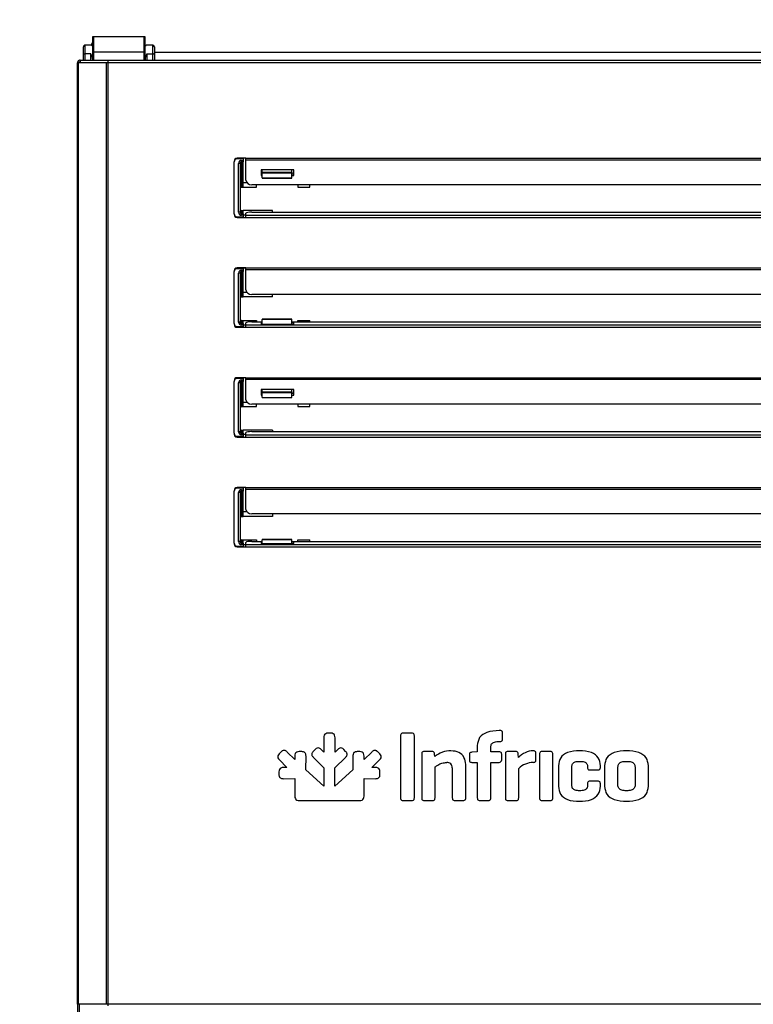
# Model space of a CAD drawing. Units: millimetres. Extents: x 0 to 1324, y -317 to 305.
# Drawn here: x 627 to 640, y -97 to -80 of the extents above; entities that cross this region are included whole.
import ezdxf

# ---------------------------------------------------------------- set-up
doc = ezdxf.new("R2010")
doc.units = ezdxf.units.MM
for name, color, linetype in [('10AG3001-2', 7, 'Continuous'), ('504X18', 7, 'Continuous'), ('__SERINF01_OFICT', 7, 'Continuous'), ('Default', 7, 'Continuous'), ('INYECTADO_AGN_60', 7, 'Continuous')]:
    doc.layers.add(name, color=color, linetype=linetype)
doc.styles.add('SEACAD_Solid_Edge_ISO', font='seiso.ttf')
doc.dimstyles.new('INFRICO_COT', dxfattribs={"dimtxt": 3, "dimasz": 2.25, "dimexe": 1.5, "dimexo": 2.25, "dimgap": 1.5, "dimtad": 1, "dimdec": 0, "dimlfac": 20, "dimzin": 12, "dimtxsty": 'SEACAD_Solid_Edge_ISO', "dimblk1": '_SE_FILLED', "dimblk2": '_SE_FILLED', "dimsah": 1, "dimcen": 1.5, "dimadec": 1, "dimazin": 0, "dimtfac": 1, "dimtdec": 0, "dimtmove": 0, "dimatfit": 3, "dimfxl": 1, "dimtolj": 1, "dimtzin": 12, "dimarcsym": 0})

# ---------------------------------------------------------------- blocks, each defined once
blk = doc.blocks.new('_SE_FILLED')
at = {"color": 0}
blk.add_line((0, 0), (-1, 0), dxfattribs=at)
blk.add_solid([(0, 0), (-1, -0.1665), (-1, 0.1665), (0, 0)], dxfattribs=at)
blk = doc.blocks.new('*D275')
at = {"layer": 'Default', "color": 0, "linetype": 'Continuous', "lineweight": -2}
for p, q in [((625.974, -80.658), (610.38, -80.658)), ((611.88, -82.908), (611.88, -182.96)), ((626.902, -185.21), (610.38, -185.21))]:
    blk.add_line(p, q, dxfattribs=at)
at = {"layer": 'Defpoints', "color": 0, "linetype": 'Continuous'}
for p in [(628.224, -80.658), (611.88, -185.21), (629.152, -185.21)]:
    blk.add_point(p, dxfattribs=at)
at = {"layer": 'Default', "color": 0, "linetype": 'Continuous', "lineweight": -2, "xscale": 2.25, "yscale": 2.25, "zscale": 2.25}
for p, rotation in [((611.88, -80.658), 90), ((611.88, -185.21), 270)]:
    blk.add_blockref('_SE_FILLED', p, dxfattribs=dict(at, rotation=rotation))
at = {"layer": 'Default', "color": 0, "linetype": 'Continuous', "insert": (608.861, -132.934), "char_height": 3, "attachment_point": 5, "rotation": 90, "style": 'SEACAD_Solid_Edge_ISO'}
blk.add_mtext('\\A1;\\A1;2091', dxfattribs=at)
blk = doc.blocks.new('*D276')
at = {"layer": 'Default', "color": 0, "linetype": 'Continuous', "lineweight": -2}
for p, q in [((628.178, -78.438), (628.18, -71.665)), ((676.879, -78.448), (676.881, -71.675)), ((630.429, -73.165), (674.63, -73.174))]:
    blk.add_line(p, q, dxfattribs=at)
at = {"layer": 'Defpoints', "color": 0, "linetype": 'Continuous'}
for p in [(676.88, -73.175), (628.178, -80.688), (676.879, -80.698)]:
    blk.add_point(p, dxfattribs=at)
at = {"layer": 'Default', "color": 0, "linetype": 'Continuous', "lineweight": -2, "xscale": 2.25, "yscale": 2.25, "zscale": 2.25}
for p, rotation in [((628.179, -73.165), 179.9882351973169), ((676.88, -73.175), 359.9882351973169)]:
    blk.add_blockref('_SE_FILLED', p, dxfattribs=dict(at, rotation=rotation))
at = {"layer": 'Default', "color": 0, "linetype": 'Continuous', "insert": (652.529, -70.152), "char_height": 3, "attachment_point": 5, "rotation": 359.9882, "style": 'SEACAD_Solid_Edge_ISO'}
blk.add_mtext('\\A1;\\A1;974', dxfattribs=at)

msp = doc.modelspace()

# ---------------------------------------------------------------- linework, layer by layer
at = {"layer": '10AG3001-2', "color": 7, "linetype": 'Continuous'}
for p, q in [((628.1778, -80.6882), (628.1778, -178.0782)), ((628.2083, -80.6882), (628.1778, -80.6882)), ((628.2238, -80.6577), (628.2083, -80.6577)), ((628.2083, -80.6982), (628.2083, -80.6882)), ((628.2083, -80.6882), (628.2238, -80.6882)), ((628.2083, -178.0782), (628.2083, -96.5682))]:
    msp.add_line(p, q, dxfattribs=at)
msp.add_arc((628.2083, -80.6882), 0.0305, 90, 180, dxfattribs=at)
at = {"layer": '504X18', "color": 7, "linetype": 'Continuous'}
msp.add_line((675.5863, -80.5282), (629.4713, -80.5282), dxfattribs=at)
msp.add_arc((628.5038, -80.4277), 0.1, 132.45415, 166.99712, dxfattribs=at)
at = {"layer": '__SERINF01_OFICT', "color": 7, "linetype": 'Continuous'}
for p, q in [((628.4363, -80.5227), (628.4363, -80.2577)), ((628.4363, -80.2577), (628.4463, -80.2577)), ((628.4463, -80.2577), (629.3013, -80.2577)), ((628.4463, -80.2577), (628.4463, -80.5227)), ((629.3013, -80.2577), (629.3113, -80.2577)), ((629.3013, -80.5227), (629.3013, -80.2577)), ((629.3113, -80.2577), (629.3113, -80.5227)), ((628.2763, -80.5435), (628.2763, -80.4302)), ((628.3013, -80.4052), (628.3013, -80.5491)), ((628.4162, -80.4052), (628.3013, -80.4052)), ((628.4363, -80.4189), (628.4263, -80.4189)), ((629.3213, -80.4189), (629.3113, -80.4189)), ((629.4463, -80.4052), (629.3313, -80.4052)), ((629.4463, -80.5491), (629.4463, -80.4052)), ((629.4713, -80.4302), (629.4713, -80.5435)), ((628.2763, -80.6577), (628.2763, -80.5435)), ((628.3013, -80.5491), (628.3013, -80.6577)), ((628.4013, -80.5491), (628.3013, -80.5491)), ((628.4013, -80.6577), (628.4013, -80.5491)), ((628.4263, -80.6491), (628.4263, -80.6577)), ((628.4363, -80.6577), (628.4363, -80.5227)), ((628.4463, -80.5227), (628.4363, -80.5227)), ((629.3013, -80.5227), (628.4463, -80.5227)), ((628.4463, -80.5227), (628.4463, -80.6577)), ((629.3013, -80.6577), (629.3013, -80.5227)), ((629.3113, -80.5227), (629.3013, -80.5227)), ((629.3113, -80.5227), (629.3113, -80.6577)), ((629.3213, -80.6577), (629.3213, -80.6491)), ((629.3463, -80.5491), (629.4463, -80.5491)), ((629.3463, -80.5491), (629.3463, -80.6577)), ((629.4463, -80.6577), (629.4463, -80.5491)), ((629.4713, -80.5435), (629.4713, -80.6577)), ((628.1907, -80.6982), (628.1788, -80.6982)), ((628.1788, -96.5682), (628.1788, -80.6982)), ((628.667, -80.6982), (628.1907, -80.6982)), ((628.1907, -96.5682), (628.1907, -80.6982)), ((628.2238, -80.6577), (628.2238, -80.6977)), ((628.2238, -80.6577), (628.6952, -80.6577)), ((628.2238, -80.6977), (628.6952, -80.6977)), ((628.2763, -80.6982), (628.2763, -80.6977)), ((628.3013, -80.6977), (628.3013, -80.6982)), ((628.4013, -80.6982), (628.4013, -80.6977)), ((628.4263, -80.6977), (628.4263, -80.6982)), ((628.4363, -80.6977), (628.4363, -80.6982)), ((628.4463, -80.6977), (628.4463, -80.6982)), ((628.6956, -80.6982), (628.667, -80.6982)), ((628.667, -96.5682), (628.667, -80.6982)), ((628.6952, -80.6977), (628.6952, -80.6577)), ((628.6952, -80.6577), (676.3624, -80.6577)), ((628.6952, -80.6977), (628.6956, -80.6977)), ((628.6956, -80.6982), (628.6956, -80.6695)), ((676.362, -80.6982), (628.6956, -80.6982)), ((628.6956, -96.5682), (628.6956, -80.6982)), ((631.0157, -82.3077), (630.8657, -82.3077)), ((630.9657, -82.3077), (630.9657, -82.3202)), ((631.0157, -82.3077), (649.4657, -82.3077)), ((631.0157, -82.3337), (631.0157, -82.3077)), ((630.8157, -82.3577), (630.8157, -82.3702)), ((630.8157, -83.2452), (630.8157, -82.3702)), ((630.9657, -82.3202), (630.8657, -82.3202)), ((630.8907, -83.22), (630.8907, -82.3949)), ((630.9157, -82.3949), (630.8907, -82.3949)), ((630.9157, -82.3949), (630.9157, -83.22)), ((630.9407, -82.3449), (630.9657, -82.3449)), ((630.9407, -82.3699), (630.9407, -82.3449)), ((630.9407, -82.3699), (630.9407, -82.7951)), ((630.9657, -82.3699), (630.9407, -82.3699)), ((631.0157, -82.3091), (630.9657, -82.3091)), ((630.9657, -82.3202), (630.9657, -82.3449)), ((630.9657, -82.3449), (630.9657, -82.3699)), ((630.9657, -82.7951), (630.9657, -82.3699)), ((631.0157, -82.3337), (649.4657, -82.3337)), ((631.0157, -82.6781), (631.0157, -82.3337)), ((631.8207, -82.5058), (631.2707, -82.5058)), ((631.2707, -82.5058), (631.2707, -82.6015)), ((631.2907, -82.5758), (631.2707, -82.5758)), ((631.2707, -82.6015), (631.2907, -82.6015)), ((631.2907, -82.5447), (631.2907, -82.5058)), ((631.2907, -82.5447), (631.7907, -82.5447)), ((631.2907, -82.5613), (631.2907, -82.5447)), ((631.2907, -82.6395), (631.2907, -82.5613)), ((631.7907, -82.5613), (631.2907, -82.5613)), ((631.2907, -82.6395), (631.7907, -82.6395)), ((631.2907, -82.6395), (631.2907, -82.6429)), ((631.7907, -82.5447), (631.7907, -82.5058)), ((631.7907, -82.5447), (631.7907, -82.5613)), ((631.7907, -82.6395), (631.7907, -82.5613)), ((631.8207, -82.5758), (631.7907, -82.5758)), ((631.7907, -82.6015), (631.8207, -82.6015)), ((631.7907, -82.6429), (631.7907, -82.6395)), ((631.8207, -82.6015), (631.8207, -82.5058)), ((630.9407, -82.7951), (630.9657, -82.7951)), ((630.9657, -82.7203), (631.0322, -82.7203)), ((630.9657, -82.7953), (630.9657, -82.7951)), ((630.9657, -82.7953), (631.1907, -82.7953)), ((649.3657, -82.7547), (631.1157, -82.7547)), ((631.1907, -82.7953), (631.1907, -82.7547)), ((631.2907, -82.6429), (631.7907, -82.6429)), ((631.8907, -82.7547), (631.8907, -82.7953)), ((631.8907, -82.7953), (632.0907, -82.7953)), ((632.0907, -82.7953), (632.0907, -82.7547)), ((630.8157, -83.2452), (630.8157, -83.2577)), ((630.8657, -83.2952), (630.9657, -83.2952)), ((630.9157, -83.22), (630.8907, -83.22)), ((630.9407, -83.192), (630.9657, -83.192)), ((630.9407, -83.192), (630.9407, -83.245)), ((630.9407, -83.245), (630.9657, -83.245)), ((630.9407, -83.27), (630.9407, -83.245)), ((630.9657, -83.27), (630.9407, -83.27)), ((631.4657, -83.192), (630.9657, -83.192)), ((630.9657, -83.245), (630.9657, -83.192)), ((630.9657, -83.245), (630.9657, -83.27)), ((631.0157, -83.267), (630.9657, -83.267)), ((630.9657, -83.27), (630.9657, -83.2952)), ((630.9657, -83.2952), (630.9657, -83.3077)), ((631.0157, -83.2678), (631.0157, -83.2332)), ((631.0157, -83.3077), (631.0157, -83.2678)), ((631.0157, -83.2678), (649.4657, -83.2678)), ((631.1157, -83.2158), (649.3657, -83.2158)), ((631.4657, -83.2158), (631.4657, -83.192)), ((630.8657, -83.3077), (631.0157, -83.3077)), ((631.0157, -83.3077), (649.4657, -83.3077)), ((630.8157, -84.2077), (630.8157, -84.2202)), ((630.8157, -85.0952), (630.8157, -84.2202)), ((631.0157, -84.1577), (630.8657, -84.1577)), ((630.9657, -84.1702), (630.8657, -84.1702)), ((630.8907, -85.0702), (630.8907, -84.2451)), ((630.9157, -84.2451), (630.8907, -84.2451)), ((630.9157, -84.2451), (630.9157, -85.0702)), ((630.9407, -84.1951), (630.9657, -84.1951)), ((630.9407, -84.2201), (630.9407, -84.1951)), ((630.9407, -84.2201), (630.9407, -84.6452)), ((630.9657, -84.2201), (630.9407, -84.2201)), ((630.9657, -84.1577), (630.9657, -84.1702)), ((631.0157, -84.1591), (630.9657, -84.1591)), ((630.9657, -84.1702), (630.9657, -84.1951)), ((630.9657, -84.1951), (630.9657, -84.2201)), ((630.9657, -84.6452), (630.9657, -84.2201)), ((631.0157, -84.1577), (649.4657, -84.1577)), ((631.0157, -84.1837), (631.0157, -84.1577)), ((631.0157, -84.1837), (649.4657, -84.1837)), ((631.0157, -84.5281), (631.0157, -84.1837)), ((631.0322, -84.5703), (630.9657, -84.5703)), ((649.3657, -84.6047), (631.1157, -84.6047)), ((631.4657, -84.6453), (631.4657, -84.6047)), ((630.9407, -84.6452), (630.9657, -84.6452)), ((630.9657, -84.6453), (630.9657, -84.6452)), ((631.4657, -84.6453), (630.9657, -84.6453)), ((630.8157, -85.0952), (630.8157, -85.1077)), ((630.9157, -85.0702), (630.8907, -85.0702)), ((630.9407, -85.0422), (630.9657, -85.0422)), ((630.9407, -85.0422), (630.9407, -85.0952)), ((630.9407, -85.0952), (630.9657, -85.0952)), ((630.9407, -85.1202), (630.9407, -85.0952)), ((630.9657, -85.1202), (630.9407, -85.1202)), ((630.9657, -85.0422), (631.1907, -85.0422)), ((630.9657, -85.0952), (630.9657, -85.0422)), ((630.9657, -85.0952), (630.9657, -85.1202)), ((630.9657, -85.1172), (631.0157, -85.1172)), ((630.9657, -85.1202), (630.9657, -85.1452)), ((631.0157, -85.1178), (631.0157, -85.0832)), ((631.0157, -85.1577), (631.0157, -85.1178)), ((631.0157, -85.1178), (649.4657, -85.1178)), ((631.1157, -85.0658), (631.2907, -85.0658)), ((631.1907, -85.0422), (631.1907, -85.0658)), ((631.2707, -85.0814), (631.2707, -85.1031)), ((631.2907, -85.0814), (631.2707, -85.0814)), ((631.2707, -85.1031), (631.8207, -85.1031)), ((631.2907, -85.0239), (631.2907, -85.0273)), ((631.7907, -85.0239), (631.2907, -85.0239)), ((631.7907, -85.0273), (631.2907, -85.0273)), ((631.2907, -85.1031), (631.2907, -85.0273)), ((631.7907, -85.0273), (631.7907, -85.0239)), ((631.7907, -85.1031), (631.7907, -85.0273)), ((631.7907, -85.0658), (648.6907, -85.0658)), ((631.8207, -85.0814), (631.7907, -85.0814)), ((631.8207, -85.1031), (631.8207, -85.0814)), ((631.8907, -85.0422), (632.0907, -85.0422)), ((631.8907, -85.0658), (631.8907, -85.0422)), ((632.0907, -85.0658), (632.0907, -85.0422)), ((630.8657, -85.1452), (630.9657, -85.1452)), ((630.8657, -85.1577), (631.0157, -85.1577)), ((630.9657, -85.1452), (630.9657, -85.1577)), ((631.0157, -85.1577), (649.4657, -85.1577)), ((630.8157, -86.0577), (630.8157, -86.0702)), ((630.8157, -86.9452), (630.8157, -86.0702)), ((631.0157, -86.0077), (630.8657, -86.0077)), ((630.9657, -86.0202), (630.8657, -86.0202)), ((630.8907, -86.9199), (630.8907, -86.0948)), ((630.9157, -86.0948), (630.8907, -86.0948)), ((630.9157, -86.0948), (630.9157, -86.9199)), ((630.9407, -86.0448), (630.9657, -86.0448)), ((630.9407, -86.0698), (630.9407, -86.0448)), ((630.9407, -86.0698), (630.9407, -86.495)), ((630.9657, -86.0698), (630.9407, -86.0698)), ((630.9657, -86.0077), (630.9657, -86.0202)), ((631.0157, -86.0091), (630.9657, -86.0091)), ((630.9657, -86.0202), (630.9657, -86.0448)), ((630.9657, -86.0448), (630.9657, -86.0698)), ((630.9657, -86.495), (630.9657, -86.0698)), ((631.0157, -86.0077), (649.4657, -86.0077)), ((631.0157, -86.0337), (631.0157, -86.0077)), ((631.0157, -86.0337), (649.4657, -86.0337)), ((631.0157, -86.3781), (631.0157, -86.0337)), ((631.8207, -86.2058), (631.2707, -86.2058)), ((631.2707, -86.2058), (631.2707, -86.3015)), ((631.2907, -86.2758), (631.2707, -86.2758)), ((631.2907, -86.2447), (631.2907, -86.2058)), ((631.2907, -86.2447), (631.7907, -86.2447)), ((631.2907, -86.2613), (631.2907, -86.2447)), ((631.7907, -86.2613), (631.2907, -86.2613)), ((631.2907, -86.3395), (631.2907, -86.2613)), ((631.7907, -86.2447), (631.7907, -86.2058)), ((631.7907, -86.2447), (631.7907, -86.2613)), ((631.7907, -86.3395), (631.7907, -86.2613)), ((631.8207, -86.2758), (631.7907, -86.2758)), ((631.8207, -86.3015), (631.8207, -86.2058)), ((630.9657, -86.4203), (631.0322, -86.4203)), ((649.3657, -86.4547), (631.1157, -86.4547)), ((631.1907, -86.4953), (631.1907, -86.4547)), ((631.2707, -86.3015), (631.2907, -86.3015)), ((631.2907, -86.3395), (631.7907, -86.3395)), ((631.2907, -86.3395), (631.2907, -86.3429)), ((631.2907, -86.3429), (631.7907, -86.3429)), ((631.7907, -86.3015), (631.8207, -86.3015)), ((631.7907, -86.3429), (631.7907, -86.3395)), ((631.8907, -86.4547), (631.8907, -86.4953)), ((632.0907, -86.4953), (632.0907, -86.4547)), ((630.9407, -86.495), (630.9657, -86.495)), ((630.9657, -86.4953), (630.9657, -86.495)), ((630.9657, -86.4953), (631.1907, -86.4953)), ((631.8907, -86.4953), (632.0907, -86.4953)), ((630.8157, -86.9452), (630.8157, -86.9577)), ((630.9157, -86.9199), (630.8907, -86.9199)), ((630.9407, -86.8919), (630.9657, -86.8919)), ((630.9407, -86.8919), (630.9407, -86.9449)), ((630.9407, -86.9449), (630.9657, -86.9449)), ((630.9407, -86.9699), (630.9407, -86.9449)), ((631.4657, -86.8919), (630.9657, -86.8919)), ((630.9657, -86.9449), (630.9657, -86.8919)), ((630.9657, -86.9449), (630.9657, -86.9699)), ((631.0157, -86.9678), (631.0157, -86.9332)), ((631.1157, -86.9158), (649.3657, -86.9158)), ((631.4657, -86.8919), (631.4657, -86.9158)), ((630.8657, -86.9952), (630.9657, -86.9952)), ((630.8657, -87.0077), (631.0157, -87.0077)), ((630.9657, -86.9699), (630.9407, -86.9699)), ((631.0157, -86.9669), (630.9657, -86.9669)), ((630.9657, -86.9699), (630.9657, -86.9952)), ((630.9657, -86.9952), (630.9657, -87.0077)), ((631.0157, -87.0077), (631.0157, -86.9678)), ((631.0157, -86.9678), (649.4657, -86.9678)), ((631.0157, -87.0077), (649.4657, -87.0077)), ((630.8157, -87.9077), (630.8157, -87.9202)), ((630.8157, -88.7952), (630.8157, -87.9202)), ((631.0157, -87.8577), (630.8657, -87.8577)), ((630.9657, -87.8702), (630.8657, -87.8702)), ((630.8907, -88.7702), (630.8907, -87.9451)), ((630.9157, -87.9451), (630.8907, -87.9451)), ((630.9157, -87.9451), (630.9157, -88.7702)), ((630.9407, -87.8951), (630.9657, -87.8951)), ((630.9407, -87.9201), (630.9407, -87.8951)), ((630.9407, -87.9201), (630.9407, -88.3452)), ((630.9657, -87.9201), (630.9407, -87.9201)), ((630.9657, -87.8577), (630.9657, -87.8702)), ((631.0157, -87.859), (630.9657, -87.859)), ((630.9657, -87.8702), (630.9657, -87.8951)), ((630.9657, -87.8951), (630.9657, -87.9201)), ((630.9657, -88.3452), (630.9657, -87.9201)), ((631.0157, -87.8577), (649.4657, -87.8577)), ((631.0157, -87.8837), (631.0157, -87.8577)), ((631.0157, -87.8837), (649.4657, -87.8837)), ((631.0157, -88.2281), (631.0157, -87.8837)), ((631.0321, -88.2702), (630.9657, -88.2702)), ((630.9407, -88.3452), (630.9657, -88.3452)), ((631.4657, -88.3452), (630.9657, -88.3452)), ((649.3657, -88.3047), (631.1157, -88.3047)), ((631.4657, -88.3047), (631.4657, -88.3452)), ((630.9157, -88.7702), (630.8907, -88.7702)), ((630.9407, -88.7422), (630.9657, -88.7422)), ((630.9407, -88.7422), (630.9407, -88.7952)), ((630.9657, -88.7422), (631.1907, -88.7422)), ((630.9657, -88.7952), (630.9657, -88.7422)), ((631.1157, -88.7658), (631.2907, -88.7658)), ((631.1907, -88.7422), (631.1907, -88.7658)), ((631.2907, -88.7367), (631.2907, -88.7401)), ((631.7907, -88.7367), (631.2907, -88.7367)), ((631.2907, -88.8031), (631.2907, -88.7401)), ((631.7907, -88.7401), (631.2907, -88.7401)), ((631.7907, -88.7401), (631.7907, -88.7367)), ((631.7907, -88.8031), (631.7907, -88.7401)), ((631.7907, -88.7658), (648.6907, -88.7658)), ((631.8907, -88.7422), (632.0907, -88.7422)), ((631.8907, -88.7658), (631.8907, -88.7422)), ((632.0907, -88.7658), (632.0907, -88.7422)), ((630.8157, -88.7952), (630.8157, -88.8077)), ((630.8657, -88.8452), (630.9657, -88.8452)), ((630.8657, -88.8577), (631.0157, -88.8577)), ((630.9407, -88.7952), (630.9657, -88.7952)), ((630.9407, -88.8202), (630.9407, -88.7952)), ((630.9657, -88.8202), (630.9407, -88.8202)), ((630.9657, -88.7952), (630.9657, -88.8202)), ((630.9657, -88.8172), (631.0157, -88.8172)), ((630.9657, -88.8202), (630.9657, -88.8452)), ((630.9657, -88.8452), (630.9657, -88.8577)), ((631.0157, -88.8178), (631.0157, -88.7832)), ((631.0157, -88.8577), (631.0157, -88.8178)), ((631.0157, -88.8178), (649.4657, -88.8178)), ((631.0157, -88.8577), (649.4657, -88.8577)), ((631.2707, -88.7814), (631.2707, -88.8031)), ((631.2907, -88.7814), (631.2707, -88.7814)), ((631.2707, -88.8031), (631.8207, -88.8031)), ((631.8207, -88.7814), (631.7907, -88.7814)), ((631.8207, -88.8031), (631.8207, -88.7814)), ((632.3291, -92.0752), (632.3291, -92.3184)), ((632.4462, -91.9995), (632.4, -91.9995)), ((632.5171, -92.3184), (632.5171, -92.0752)), ((633.6223, -92.044), (633.6223, -93.0886)), ((633.8125, -91.9995), (633.6634, -91.9995)), ((633.8536, -93.0886), (633.8536, -92.044)), ((635.2987, -91.9547), (635.2833, -91.9547)), ((635.3415, -92.0952), (635.3415, -91.9958)), ((634.9149, -92.2066), (634.9149, -92.3128)), ((635.141, -92.3128), (635.141, -92.2323)), ((635.2833, -92.1397), (635.2987, -92.1397)), ((631.608, -92.3135), (631.5753, -92.3462)), ((631.8397, -92.445), (631.7116, -92.3168)), ((631.8401, -92.3861), (631.8397, -92.445)), ((631.957, -92.3101), (631.911, -92.3102)), ((632.0265, -92.6172), (632.0276, -92.3857)), ((632.1834, -92.2735), (632.1507, -92.306)), ((632.1543, -92.4094), (632.3291, -92.5829)), ((632.3291, -92.3184), (632.2872, -92.2771)), ((632.5161, -92.582), (632.6919, -92.4094)), ((632.559, -92.277), (632.5171, -92.3184)), ((632.6955, -92.306), (632.6628, -92.2735)), ((632.8186, -92.3857), (632.8197, -92.6172)), ((632.8892, -92.3101), (632.8886, -92.3101)), ((632.9353, -92.3102), (632.8892, -92.3101)), ((633.0065, -92.445), (633.0061, -92.3862)), ((633.1346, -92.3168), (633.0065, -92.445)), ((633.2709, -92.3462), (633.2382, -92.3135)), ((633.9778, -92.3505), (633.9778, -93.0886)), ((634.1526, -92.3094), (634.0207, -92.3094)), ((634.1971, -92.3916), (634.1937, -92.3505)), ((634.7812, -92.3625), (634.7812, -92.4481)), ((634.9097, -92.3128), (634.8224, -92.3213)), ((634.9149, -92.3128), (634.9097, -92.3128)), ((635.2833, -92.3128), (635.141, -92.3128)), ((635.3261, -92.4481), (635.3261, -92.3522)), ((635.3876, -92.3505), (635.3876, -93.0886)), ((635.5624, -92.3094), (635.4304, -92.3094)), ((635.6086, -92.4104), (635.6035, -92.3505)), ((635.9033, -92.4464), (635.9033, -92.3368)), ((635.964, -92.3522), (635.964, -93.0886)), ((636.149, -92.3094), (636.0068, -92.3094)), ((636.1884, -93.0886), (636.1884, -92.3522)), ((631.5786, -92.4498), (631.7067, -92.578)), ((631.7067, -92.578), (631.6479, -92.5784)), ((632.3291, -92.5829), (632.3291, -92.8929)), ((632.5161, -92.8929), (632.5161, -92.582)), ((633.1395, -92.578), (633.2676, -92.4498)), ((633.1983, -92.5784), (633.1395, -92.578)), ((634.2023, -93.0886), (634.2023, -92.5681)), ((634.4936, -92.5818), (634.4936, -93.0886)), ((634.7197, -93.0886), (634.7197, -92.5252)), ((634.8224, -92.491), (634.9149, -92.491)), ((634.9149, -92.491), (634.9149, -93.0886)), ((635.141, -92.491), (635.2833, -92.491)), ((635.141, -93.0886), (635.141, -92.491)), ((635.6121, -93.0886), (635.6121, -92.5921)), ((636.2847, -92.5475), (636.2847, -92.8933)), ((636.5092, -92.8762), (636.5092, -92.5646)), ((636.773, -92.5646), (636.773, -92.5766)), ((636.9889, -92.5766), (636.9889, -92.5475)), ((637.0595, -92.5475), (637.0595, -92.8933)), ((637.2839, -92.8744), (637.2839, -92.5664)), ((637.5752, -92.5664), (637.5752, -92.8744)), ((637.7997, -92.8933), (637.7997, -92.5475)), ((631.572, -92.6493), (631.5718, -92.6953)), ((632.3291, -92.8929), (632.0265, -92.6172)), ((632.8197, -92.6172), (632.5161, -92.8929)), ((633.2744, -92.6953), (633.2742, -92.6493)), ((636.8159, -92.6178), (636.9478, -92.6178)), ((631.6467, -92.7659), (631.6475, -92.7659)), ((631.6475, -92.7659), (631.8399, -92.7651)), ((631.8399, -92.7651), (631.8399, -93.0616)), ((633.0062, -93.0621), (633.0062, -92.7651)), ((633.0062, -92.7651), (633.1988, -92.7659)), ((636.773, -92.8505), (636.773, -92.8762)), ((636.9478, -92.8076), (636.8159, -92.8076)), ((636.9889, -92.8933), (636.9889, -92.8505)), ((631.9156, -93.1325), (632.3309, -93.1325)), ((632.3309, -93.1325), (632.9306, -93.1325)), ((633.6634, -93.1332), (633.8125, -93.1332)), ((634.0207, -93.1332), (634.1629, -93.1332)), ((634.5381, -93.1332), (634.6769, -93.1332)), ((634.9577, -93.1332), (635.0999, -93.1332)), ((635.4304, -93.1332), (635.5727, -93.1332)), ((636.0068, -93.1332), (636.149, -93.1332)), ((628.1907, -96.5682), (628.1788, -96.5682)), ((628.667, -96.5682), (628.1907, -96.5682)), ((628.6956, -96.5682), (628.667, -96.5682)), ((676.362, -96.5682), (628.6956, -96.5682)), ((628.6956, -96.5968), (628.6956, -96.5682))]:
    msp.add_line(p, q, dxfattribs=at)
for centre, radius, start, end in [((628.3013, -80.4302), 0.025, 90, 180), ((628.4465, -80.3899), 0.0342, 206.46519, 223.96675), ((628.4177, -80.4253), 0.0198, 46.17246, 94.48133), ((628.395, -80.4411), 0.0384, 35.36277, 45.63988), ((628.4404, -80.4514), 0.0354, 91.27143, 113.47166), ((628.4203, -80.4102), 0.0111, 340.53709, 358.22243), ((628.4469, -80.391), 0.025, 232.19192, 244.956), ((629.3072, -80.4514), 0.0354, 66.52834, 88.72857), ((629.3007, -80.391), 0.025, 295.044, 307.79823), ((629.3316, -80.4297), 0.0245, 90.52293, 129.50089), ((629.3273, -80.4102), 0.0111, 181.77757, 199.46291), ((629.3526, -80.4411), 0.0384, 134.36012, 144.63722), ((629.3012, -80.3899), 0.0342, 316.03222, 333.53582), ((629.4463, -80.4302), 0.025, 0, 90), ((628.1055, -80.7085), 0.336, 18.16201, 28.32125), ((628.8633, -80.6117), 0.4386, 178.95871, 184.88384), ((628.4513, -80.6543), 0.025, 126.8699, 180), ((629.2963, -80.6543), 0.025, 0, 53.1301), ((628.8843, -80.6117), 0.4386, 355.11616, 1.04129), ((629.6421, -80.7085), 0.336, 151.67875, 161.83799), ((628.4463, -80.7077), 0.01, 90, 108.19487), ((628.5491, -80.6685), 0.1465, 359.58908, 4.23342), ((628.6952, -80.6984), 0.000717, 52.29254, 86.59465), ((630.8657, -82.3577), 0.05, 90, 180), ((630.8657, -82.3702), 0.05, 90, 180), ((630.9407, -82.3949), 0.05, 90, 180), ((630.9407, -82.3949), 0.025, 90, 180), ((630.9407, -82.8201), 0.025, 90, 180), ((630.8657, -83.2452), 0.05, 180, 270), ((630.8657, -83.2577), 0.05, 180, 270), ((630.9407, -83.22), 0.05, 180, 270), ((630.9407, -83.167), 0.025, 180, 270), ((630.9407, -83.22), 0.025, 180, 270), ((630.8657, -84.2077), 0.05, 90, 180), ((630.8657, -84.2202), 0.05, 90, 180), ((630.9407, -84.2451), 0.05, 90, 180), ((630.9407, -84.2451), 0.025, 90, 180), ((630.9407, -84.6702), 0.025, 90, 180), ((630.8657, -85.0952), 0.05, 180, 270), ((630.8657, -85.1077), 0.05, 180, 270), ((630.9407, -85.0702), 0.05, 180, 270), ((630.9407, -85.0172), 0.025, 180, 270), ((630.9407, -85.0702), 0.025, 180, 270), ((630.8657, -86.0577), 0.05, 90, 180), ((630.8657, -86.0702), 0.05, 90, 180), ((630.9407, -86.0948), 0.05, 90, 180), ((630.9407, -86.0948), 0.025, 90, 180), ((630.9407, -86.52), 0.025, 90, 180), ((630.8657, -86.9452), 0.05, 180, 270), ((630.9407, -86.9199), 0.05, 180, 270), ((630.9407, -86.8669), 0.025, 180, 270), ((630.9407, -86.9199), 0.025, 180, 270), ((630.8657, -86.9577), 0.05, 180, 270), ((630.8657, -87.9077), 0.05, 90, 180), ((630.8657, -87.9202), 0.05, 90, 180), ((630.9407, -87.9451), 0.05, 90, 180), ((630.9407, -87.9451), 0.025, 90, 180), ((630.9407, -88.3702), 0.025, 90, 180), ((630.9407, -88.7702), 0.05, 180, 270), ((630.9407, -88.7172), 0.025, 180, 270), ((630.9407, -88.7702), 0.025, 180, 270), ((630.8657, -88.7952), 0.05, 180, 270), ((630.8657, -88.8077), 0.05, 180, 270), ((634.4663, -92.7211), 0.4254, 89.33014, 129.24844), ((635.8672, -92.6439), 0.3484, 91.38042, 137.91731), ((634.4051, -92.5794), 0.0885, 358.42882, 92.6372), ((635.2847, -92.4496), 0.0414, 267.95306, 2.02571), ((635.8804, -92.8953), 0.4049, 93.05965, 131.5017), ((636.9493, -92.5781), 0.0397, 267.90844, 2.09156)]:
    msp.add_arc(centre, radius, start, end, dxfattribs=at)
for centre, major_axis, ratio, start_param, end_param in [((628.4219, -80.4369), (0.0149, 0.0201), 0.8287229, 0.3213982, 0.7309208), ((628.4396, -80.391), (0, 0.025), 0.8955059, 2.7330826, 2.9926228), ((629.308, -80.391), (0, -0.025), 0.8955059, 0.1489699, 0.4085101), ((629.3258, -80.4369), (-0.0149, 0.0201), 0.8287229, 5.5522645, 5.9617871), ((628.3013, -80.5435), (0.025, 0), 0.2249764, 3.1415927, 4.712389), ((628.4513, -80.6491), (0.025, 0), 0.8945651, 2.2142974, 3.1415927), ((629.2963, -80.6491), (-0.025, 0), 0.8945651, 3.1415927, 4.0688879), ((629.4463, -80.5435), (-0.025, 0), 0.2249764, 1.5707963, 3.1415927), ((631.1157, -82.6781), (0.1, 0), 0.7660444, 3.1415927, 4.712389), ((631.1157, -83.2332), (-0.1, 0), 0.1736482, 4.712389, 6.2831853), ((631.1157, -84.5281), (0.1, 0), 0.7660444, 3.1415927, 4.712389), ((631.1157, -85.0832), (-0.1, 0), 0.1736482, 4.712389, 6.2831853), ((631.1157, -86.3781), (0.1, 0), 0.7660444, 3.1415927, 4.712389), ((631.1157, -86.9332), (-0.1, 0), 0.1736482, 4.712389, 6.2831853), ((631.1157, -88.2281), (0.1, 0), 0.7660444, 3.1415927, 4.712389), ((631.1157, -88.7832), (-0.1, 0), 0.1736482, 4.712389, 6.2831853)]:
    msp.add_ellipse(centre, major_axis=major_axis, ratio=ratio, start_param=start_param, end_param=end_param, dxfattribs=at)
for points, knots in [([(628.4248, -80.6038), (628.4262, -80.6094), (628.4298, -80.614), (628.4352, -80.6179), (628.4357, -80.6183), (628.4362, -80.6186)], [0, 0, 0, 0, 0.5, 0.5, 0.5487163, 0.5487163, 0.5487163, 0.5487163]), ([(629.3114, -80.6186), (629.3119, -80.6183), (629.3124, -80.6179), (629.3178, -80.614), (629.3214, -80.6094), (629.3228, -80.6038)], [0.4512837, 0.4512837, 0.4512837, 0.4512837, 0.5, 0.5, 1, 1, 1, 1]), ([(632.4, -91.9995), (632.3857, -92.0002), (632.3599, -92.0015), (632.3304, -92.0337), (632.3296, -92.0602), (632.3291, -92.0752)], [0, 0, 0, 0, 0.3471082, 0.6313971, 1, 1, 1, 1]), ([(632.5171, -92.0752), (632.5166, -92.0602), (632.5158, -92.0337), (632.4863, -92.0015), (632.4604, -92.0002), (632.4462, -91.9995)], [0, 0, 0, 0, 0.3685523, 0.6528384, 1, 1, 1, 1]), ([(633.6634, -91.9995), (633.6548, -91.9998), (633.6394, -92.0004), (633.6227, -92.0199), (633.6225, -92.0353), (633.6223, -92.044)], [0, 0, 0, 0, 0.3551739, 0.6343967, 1, 1, 1, 1]), ([(633.8536, -92.044), (633.8535, -92.0353), (633.8532, -92.0199), (633.8365, -92.0004), (633.8211, -91.9998), (633.8125, -91.9995)], [0, 0, 0, 0, 0.3655545, 0.644776, 1, 1, 1, 1]), ([(635.2833, -91.9547), (635.2132, -91.9579), (635.0933, -91.9633), (634.9377, -92.0598), (634.9223, -92.1589), (634.9149, -92.2066)], [0, 0, 0, 0, 0.4211234, 0.7213521, 1, 1, 1, 1]), ([(635.3415, -91.9958), (635.3412, -91.9872), (635.3406, -91.972), (635.3219, -91.9552), (635.307, -91.9549), (635.2987, -91.9547)], [0, 0, 0, 0, 0.3629475, 0.6436273, 1, 1, 1, 1]), ([(635.2987, -92.1397), (635.3071, -92.1393), (635.3225, -92.1384), (635.3404, -92.1197), (635.3411, -92.104), (635.3415, -92.0952)], [0, 0, 0, 0, 0.3475184, 0.6358232, 1, 1, 1, 1]), ([(632.2872, -92.2771), (632.2761, -92.2666), (632.2567, -92.2482), (632.2129, -92.2463), (632.1939, -92.2638), (632.1834, -92.2735)], [0, 0, 0, 0, 0.3727946, 0.6536269, 1, 1, 1, 1]), ([(632.6628, -92.2735), (632.6523, -92.2638), (632.6333, -92.2463), (632.5895, -92.2482), (632.5701, -92.2666), (632.559, -92.277)], [0, 0, 0, 0, 0.3464286, 0.6273668, 1, 1, 1, 1]), ([(635.141, -92.2323), (635.1436, -92.2133), (635.1488, -92.1749), (635.211, -92.1414), (635.2564, -92.1403), (635.2833, -92.1397)], [0, 0, 0, 0, 0.2844078, 0.576594, 1, 1, 1, 1]), ([(631.5753, -92.3462), (631.5657, -92.3568), (631.5483, -92.3759), (631.5502, -92.4195), (631.5683, -92.4389), (631.5786, -92.4498)], [0, 0, 0, 0, 0.3472836, 0.6315876, 1, 1, 1, 1]), ([(631.6604, -92.2881), (631.6546, -92.2883), (631.6422, -92.2889), (631.6241, -92.2986), (631.6137, -92.3082), (631.608, -92.3135)], [0, 0, 0, 0, 0.2901319, 0.6107789, 1, 1, 1, 1]), ([(631.7116, -92.3168), (631.7058, -92.3114), (631.6953, -92.3016), (631.6779, -92.291), (631.666, -92.289), (631.6604, -92.2881)], [0, 0, 0, 0, 0.3962357, 0.7196682, 1, 1, 1, 1]), ([(631.911, -92.3102), (631.8968, -92.3109), (631.8709, -92.3123), (631.8416, -92.3446), (631.8406, -92.3711), (631.8401, -92.3861)], [0, 0, 0, 0, 0.3461146, 0.6308455, 1, 1, 1, 1]), ([(632.0099, -92.3269), (632.0055, -92.3234), (631.9963, -92.316), (631.9776, -92.3108), (631.9642, -92.3103), (631.957, -92.3101)], [0, 0, 0, 0, 0.2930607, 0.6187454, 1, 1, 1, 1]), ([(632.0276, -92.3857), (632.0273, -92.3774), (632.0268, -92.3623), (632.0215, -92.3415), (632.0136, -92.3315), (632.0099, -92.3269)], [0, 0, 0, 0, 0.398239, 0.7205166, 1, 1, 1, 1]), ([(632.1507, -92.306), (632.1456, -92.3114), (632.1365, -92.3213), (632.127, -92.3382), (632.1258, -92.3499), (632.1252, -92.3554)], [0, 0, 0, 0, 0.3883009, 0.7102875, 1, 1, 1, 1]), ([(632.1252, -92.3554), (632.1259, -92.3612), (632.1273, -92.3739), (632.1383, -92.3923), (632.1486, -92.4033), (632.1543, -92.4094)], [0, 0, 0, 0, 0.2794601, 0.6017467, 1, 1, 1, 1]), ([(632.6919, -92.4094), (632.6976, -92.4033), (632.7079, -92.3923), (632.7189, -92.3739), (632.7203, -92.3612), (632.721, -92.3554)], [0, 0, 0, 0, 0.3982294, 0.7205154, 1, 1, 1, 1]), ([(632.721, -92.3554), (632.7204, -92.3499), (632.7192, -92.3382), (632.7097, -92.3213), (632.7005, -92.3114), (632.6955, -92.306)], [0, 0, 0, 0, 0.2897027, 0.6116429, 1, 1, 1, 1]), ([(632.8363, -92.3269), (632.8326, -92.3315), (632.8247, -92.3415), (632.8194, -92.3623), (632.8189, -92.3774), (632.8186, -92.3857)], [0, 0, 0, 0, 0.2794284, 0.6017288, 1, 1, 1, 1]), ([(632.8886, -92.3101), (632.8813, -92.3103), (632.868, -92.3109), (632.8496, -92.3161), (632.8406, -92.3235), (632.8363, -92.3269)], [0, 0, 0, 0, 0.3876885, 0.7097613, 1, 1, 1, 1]), ([(633.0061, -92.3862), (633.0056, -92.3712), (633.0046, -92.3446), (632.9753, -92.3123), (632.9495, -92.3109), (632.9353, -92.3102)], [0, 0, 0, 0, 0.3692927, 0.6539955, 1, 1, 1, 1]), ([(633.1857, -92.2881), (633.1802, -92.289), (633.1682, -92.291), (633.1509, -92.3016), (633.1404, -92.3114), (633.1346, -92.3168)], [0, 0, 0, 0, 0.2802602, 0.6037238, 1, 1, 1, 1]), ([(633.2382, -92.3135), (633.2326, -92.3083), (633.2222, -92.2986), (633.204, -92.289), (633.1917, -92.2884), (633.1857, -92.2881)], [0, 0, 0, 0, 0.3874489, 0.7067495, 1, 1, 1, 1]), ([(633.2676, -92.4498), (633.2779, -92.4389), (633.296, -92.4195), (633.2979, -92.3759), (633.2805, -92.3568), (633.2709, -92.3462)], [0, 0, 0, 0, 0.3684381, 0.6527204, 1, 1, 1, 1]), ([(634.0207, -92.3094), (634.012, -92.3096), (633.9968, -92.31), (633.9786, -92.3273), (633.9781, -92.3422), (633.9778, -92.3505)], [0, 0, 0, 0, 0.3683309, 0.6488772, 1, 1, 1, 1]), ([(634.1937, -92.3505), (634.1932, -92.3423), (634.1924, -92.3279), (634.1759, -92.3099), (634.1611, -92.3095), (634.1526, -92.3094)], [0, 0, 0, 0, 0.3604309, 0.6350157, 1, 1, 1, 1]), ([(634.7197, -92.5252), (634.7146, -92.4837), (634.7047, -92.4025), (634.6041, -92.3088), (634.5179, -92.3003), (634.4713, -92.2956)], [0, 0, 0, 0, 0.3247059, 0.634875, 1, 1, 1, 1]), ([(634.8224, -92.3213), (634.8142, -92.3223), (634.7999, -92.324), (634.782, -92.34), (634.7815, -92.3544), (634.7812, -92.3625)], [0, 0, 0, 0, 0.3689887, 0.6471984, 1, 1, 1, 1]), ([(635.3261, -92.3522), (635.3257, -92.344), (635.325, -92.3292), (635.3063, -92.3133), (635.2915, -92.313), (635.2833, -92.3128)], [0, 0, 0, 0, 0.3534055, 0.6358425, 1, 1, 1, 1]), ([(635.4304, -92.3094), (635.4218, -92.3096), (635.4066, -92.31), (635.3884, -92.3273), (635.3879, -92.3422), (635.3876, -92.3505)], [0, 0, 0, 0, 0.3683873, 0.6489197, 1, 1, 1, 1]), ([(635.6035, -92.3505), (635.603, -92.3423), (635.6021, -92.3279), (635.5857, -92.3098), (635.5708, -92.3095), (635.5624, -92.3094)], [0, 0, 0, 0, 0.3604049, 0.6349525, 1, 1, 1, 1]), ([(635.9033, -92.3368), (635.9029, -92.3284), (635.9021, -92.3133), (635.883, -92.2964), (635.8675, -92.2959), (635.8588, -92.2956)], [0, 0, 0, 0, 0.3465906, 0.6312195, 1, 1, 1, 1]), ([(636.0068, -92.3094), (635.9981, -92.3096), (635.9827, -92.31), (635.9646, -92.3281), (635.9642, -92.3435), (635.964, -92.3522)], [0, 0, 0, 0, 0.3605449, 0.6394551, 1, 1, 1, 1]), ([(636.1884, -92.3522), (636.1883, -92.3436), (636.1881, -92.3287), (636.1718, -92.3101), (636.1572, -92.3096), (636.149, -92.3094)], [0, 0, 0, 0, 0.3732008, 0.6498088, 1, 1, 1, 1]), ([(636.6377, -92.2956), (636.5686, -92.2983), (636.4514, -92.3029), (636.3029, -92.403), (636.2907, -92.5), (636.2847, -92.5475)], [0, 0, 0, 0, 0.422522, 0.7172914, 1, 1, 1, 1]), ([(636.9889, -92.5475), (636.983, -92.5), (636.9708, -92.4032), (636.8231, -92.303), (636.7063, -92.2984), (636.6377, -92.2956)], [0, 0, 0, 0, 0.2835782, 0.578568, 1, 1, 1, 1]), ([(637.4296, -92.2956), (637.3594, -92.2989), (637.2392, -92.3045), (637.0828, -92.4005), (637.0671, -92.4998), (637.0595, -92.5475)], [0, 0, 0, 0, 0.4209715, 0.7217923, 1, 1, 1, 1]), ([(637.7997, -92.5475), (637.7921, -92.4998), (637.7763, -92.4005), (637.62, -92.3045), (637.4997, -92.2989), (637.4296, -92.2956)], [0, 0, 0, 0, 0.2782076, 0.5790356, 1, 1, 1, 1]), ([(631.6479, -92.5784), (631.6329, -92.5789), (631.6064, -92.5799), (631.5741, -92.6092), (631.5727, -92.6351), (631.572, -92.6493)], [0, 0, 0, 0, 0.3690881, 0.6538219, 1, 1, 1, 1]), ([(633.2742, -92.6493), (633.2735, -92.6351), (633.2721, -92.6092), (633.2398, -92.5799), (633.2133, -92.5789), (633.1983, -92.5784)], [0, 0, 0, 0, 0.3462486, 0.6309758, 1, 1, 1, 1]), ([(634.2023, -92.5681), (634.2182, -92.557), (634.2546, -92.5315), (634.3207, -92.4999), (634.3734, -92.494), (634.401, -92.491)], [0, 0, 0, 0, 0.2689901, 0.6173183, 1, 1, 1, 1]), ([(634.7812, -92.4481), (634.7815, -92.4568), (634.7819, -92.472), (634.7992, -92.4902), (634.8141, -92.4907), (634.8224, -92.491)], [0, 0, 0, 0, 0.3682472, 0.6487528, 1, 1, 1, 1]), ([(635.8588, -92.491), (635.8676, -92.4902), (635.8833, -92.4889), (635.9022, -92.4709), (635.9029, -92.4552), (635.9033, -92.4464)], [0, 0, 0, 0, 0.3612715, 0.6461012, 1, 1, 1, 1]), ([(636.5092, -92.5646), (636.5107, -92.546), (636.5138, -92.5093), (636.5716, -92.4743), (636.6149, -92.474), (636.6411, -92.4738)], [0, 0, 0, 0, 0.2913013, 0.5719193, 1, 1, 1, 1]), ([(636.6411, -92.4738), (636.6672, -92.474), (636.7105, -92.4743), (636.7684, -92.5093), (636.7715, -92.546), (636.773, -92.5646)], [0, 0, 0, 0, 0.4280514, 0.7086847, 1, 1, 1, 1]), ([(636.773, -92.5766), (636.7732, -92.5852), (636.7736, -92.6004), (636.7921, -92.6175), (636.8072, -92.6177), (636.8159, -92.6178)], [0, 0, 0, 0, 0.3599316, 0.6348017, 1, 1, 1, 1]), ([(637.2839, -92.5664), (637.287, -92.5474), (637.2932, -92.5084), (637.3569, -92.476), (637.4027, -92.4747), (637.4296, -92.4738)], [0, 0, 0, 0, 0.2830157, 0.5807346, 1, 1, 1, 1]), ([(637.4296, -92.4738), (637.4564, -92.4747), (637.5023, -92.476), (637.5659, -92.5084), (637.5722, -92.5474), (637.5752, -92.5664)], [0, 0, 0, 0, 0.4192828, 0.7169969, 1, 1, 1, 1]), ([(631.5718, -92.6953), (631.5721, -92.7027), (631.5726, -92.7162), (631.5778, -92.7349), (631.5852, -92.7439), (631.5887, -92.7482)], [0, 0, 0, 0, 0.388402, 0.7104325, 1, 1, 1, 1]), ([(631.5887, -92.7482), (631.5933, -92.7519), (631.6031, -92.7597), (631.6237, -92.7651), (631.6385, -92.7656), (631.6467, -92.7659)], [0, 0, 0, 0, 0.2803351, 0.6026446, 1, 1, 1, 1]), ([(633.1988, -92.7659), (633.2071, -92.7656), (633.2221, -92.765), (633.2429, -92.7598), (633.2529, -92.7519), (633.2575, -92.7482)], [0, 0, 0, 0, 0.3976298, 0.7203274, 1, 1, 1, 1]), ([(633.2575, -92.7482), (633.261, -92.7439), (633.2684, -92.7349), (633.2736, -92.7162), (633.2741, -92.7027), (633.2744, -92.6953)], [0, 0, 0, 0, 0.2894791, 0.6115231, 1, 1, 1, 1]), ([(636.2847, -92.8933), (636.2904, -92.9412), (636.3021, -93.0385), (636.4499, -93.1398), (636.567, -93.1443), (636.636, -93.1469)], [0, 0, 0, 0, 0.2847172, 0.5785557, 1, 1, 1, 1]), ([(636.6411, -92.9687), (636.6149, -92.9684), (636.5713, -92.968), (636.5139, -92.9319), (636.5107, -92.8949), (636.5092, -92.8762)], [0, 0, 0, 0, 0.4261026, 0.7078601, 1, 1, 1, 1]), ([(636.636, -93.1469), (636.7048, -93.1441), (636.8219, -93.1394), (636.9706, -93.0388), (636.9829, -92.9412), (636.9889, -92.8933)], [0, 0, 0, 0, 0.4200678, 0.7153513, 1, 1, 1, 1]), ([(636.773, -92.8762), (636.7714, -92.8949), (636.7683, -92.9319), (636.7109, -92.968), (636.6673, -92.9684), (636.6411, -92.9687)], [0, 0, 0, 0, 0.2921538, 0.5739265, 1, 1, 1, 1]), ([(636.8159, -92.8076), (636.8072, -92.8079), (636.7918, -92.8083), (636.7737, -92.8264), (636.7733, -92.8418), (636.773, -92.8505)], [0, 0, 0, 0, 0.3605428, 0.6394438, 1, 1, 1, 1]), ([(636.9889, -92.8505), (636.9887, -92.8418), (636.9883, -92.8266), (636.971, -92.8084), (636.9561, -92.8079), (636.9478, -92.8076)], [0, 0, 0, 0, 0.3683498, 0.6489076, 1, 1, 1, 1]), ([(637.0595, -92.8933), (637.067, -92.9414), (637.0825, -93.0413), (637.239, -93.1381), (637.3594, -93.1436), (637.4296, -93.1469)], [0, 0, 0, 0, 0.2797148, 0.5801954, 1, 1, 1, 1]), ([(637.4296, -92.9687), (637.4027, -92.9679), (637.3567, -92.9666), (637.2929, -92.9333), (637.2869, -92.8939), (637.2839, -92.8744)], [0, 0, 0, 0, 0.4162466, 0.7130446, 1, 1, 1, 1]), ([(637.5752, -92.8744), (637.5723, -92.8939), (637.5662, -92.9333), (637.5025, -92.9666), (637.4564, -92.9679), (637.4296, -92.9687)], [0, 0, 0, 0, 0.2869427, 0.583736, 1, 1, 1, 1]), ([(637.4296, -93.1469), (637.4997, -93.1436), (637.6201, -93.1381), (637.7766, -93.0413), (637.7922, -92.9414), (637.7997, -92.8933)], [0, 0, 0, 0, 0.4197998, 0.7202866, 1, 1, 1, 1]), ([(631.8399, -93.0616), (631.8406, -93.0758), (631.8419, -93.1017), (631.8741, -93.1311), (631.9006, -93.132), (631.9156, -93.1325)], [0, 0, 0, 0, 0.3471133, 0.6314095, 1, 1, 1, 1]), ([(632.9306, -93.1325), (632.9456, -93.132), (632.9721, -93.1311), (632.9932, -93.1119), (632.9984, -93.1021), (633.0048, -93.0902), (633.0056, -93.0762), (633.0062, -93.0621)], [0, 0, 0, 0, 0.2763789, 0.4895351, 0.4895351, 0.4895351, 1, 1, 1, 1]), ([(633.6223, -93.0886), (633.6225, -93.0973), (633.6227, -93.1127), (633.6394, -93.1322), (633.6548, -93.1328), (633.6634, -93.1332)], [0, 0, 0, 0, 0.3655987, 0.6448132, 1, 1, 1, 1]), ([(633.8125, -93.1332), (633.8211, -93.1328), (633.8365, -93.1322), (633.8532, -93.1127), (633.8535, -93.0973), (633.8536, -93.0886)], [0, 0, 0, 0, 0.3552659, 0.6344736, 1, 1, 1, 1]), ([(633.9778, -93.0886), (633.9781, -93.0974), (633.9786, -93.113), (633.9963, -93.1321), (634.0119, -93.1328), (634.0207, -93.1332)], [0, 0, 0, 0, 0.3611141, 0.6440201, 1, 1, 1, 1]), ([(634.1629, -93.1332), (634.1711, -93.1328), (634.186, -93.132), (634.2019, -93.1125), (634.2021, -93.0973), (634.2023, -93.0886)], [0, 0, 0, 0, 0.3456589, 0.6266451, 1, 1, 1, 1]), ([(634.4936, -93.0886), (634.494, -93.0974), (634.4947, -93.1133), (634.5134, -93.132), (634.5293, -93.1328), (634.5381, -93.1332)], [0, 0, 0, 0, 0.3567214, 0.6433152, 1, 1, 1, 1]), ([(634.6769, -93.1332), (634.6856, -93.1328), (634.7013, -93.1321), (634.719, -93.113), (634.7194, -93.0974), (634.7197, -93.0886)], [0, 0, 0, 0, 0.3560051, 0.6388908, 1, 1, 1, 1]), ([(634.9149, -93.0886), (634.9151, -93.0974), (634.9156, -93.113), (634.9333, -93.1321), (634.949, -93.1328), (634.9577, -93.1332)], [0, 0, 0, 0, 0.3610584, 0.6439375, 1, 1, 1, 1]), ([(635.0999, -93.1332), (635.1085, -93.1328), (635.124, -93.1322), (635.1407, -93.1127), (635.1409, -93.0973), (635.141, -93.0886)], [0, 0, 0, 0, 0.3552497, 0.634433, 1, 1, 1, 1]), ([(635.3876, -93.0886), (635.3879, -93.0974), (635.3884, -93.113), (635.4061, -93.1321), (635.4217, -93.1328), (635.4304, -93.1332)], [0, 0, 0, 0, 0.3610493, 0.6439359, 1, 1, 1, 1]), ([(635.5727, -93.1332), (635.5809, -93.1328), (635.5958, -93.132), (635.6116, -93.1125), (635.6119, -93.0973), (635.6121, -93.0886)], [0, 0, 0, 0, 0.345584, 0.626604, 1, 1, 1, 1]), ([(635.964, -93.0886), (635.9642, -93.0974), (635.9647, -93.113), (635.9824, -93.1321), (635.9981, -93.1328), (636.0068, -93.1332)], [0, 0, 0, 0, 0.361063, 0.6439382, 1, 1, 1, 1]), ([(636.149, -93.1332), (636.1572, -93.1328), (636.1722, -93.132), (636.188, -93.1125), (636.1883, -93.0973), (636.1884, -93.0886)], [0, 0, 0, 0, 0.3456142, 0.6266285, 1, 1, 1, 1])]:
    msp.add_open_spline(points, degree=3, knots=knots, dxfattribs=at)
at = {"layer": 'INYECTADO_AGN_60', "color": 7, "linetype": 'Continuous'}
for p, q in [((628.2078, -80.6877), (628.2078, -80.6882)), ((628.2238, -80.6877), (628.2078, -80.6877))]:
    msp.add_line(p, q, dxfattribs=at)

# ---------------------------------------------------------------- dimensions: what is measured, and where the dimension line sits
at = {"layer": 'Default', "color": 7, "linetype": 'Continuous'}
for base, p1, p2, angle, picture, middle, dimtype in [((676.8804, -73.1746), (628.1778, -80.6882), (676.8788, -80.6982), 359.98824, '*D276', (652.5283, -73.1696), 161), ((611.88, -185.2097), (628.2238, -80.6577), (629.1518, -185.2097), 90, '*D275', (611.88, -132.9337), 160)]:
    dim = msp.add_linear_dim(base=base, p1=p1, p2=p2, angle=angle, text='\\A1;<>', dimstyle='INFRICO_COT', dxfattribs=at)
    dim.commit()
    dim.dimension.update_dxf_attribs({"geometry": picture, "text_midpoint": middle, "dimtype": dimtype})

doc.saveas('drawing.dxf')
